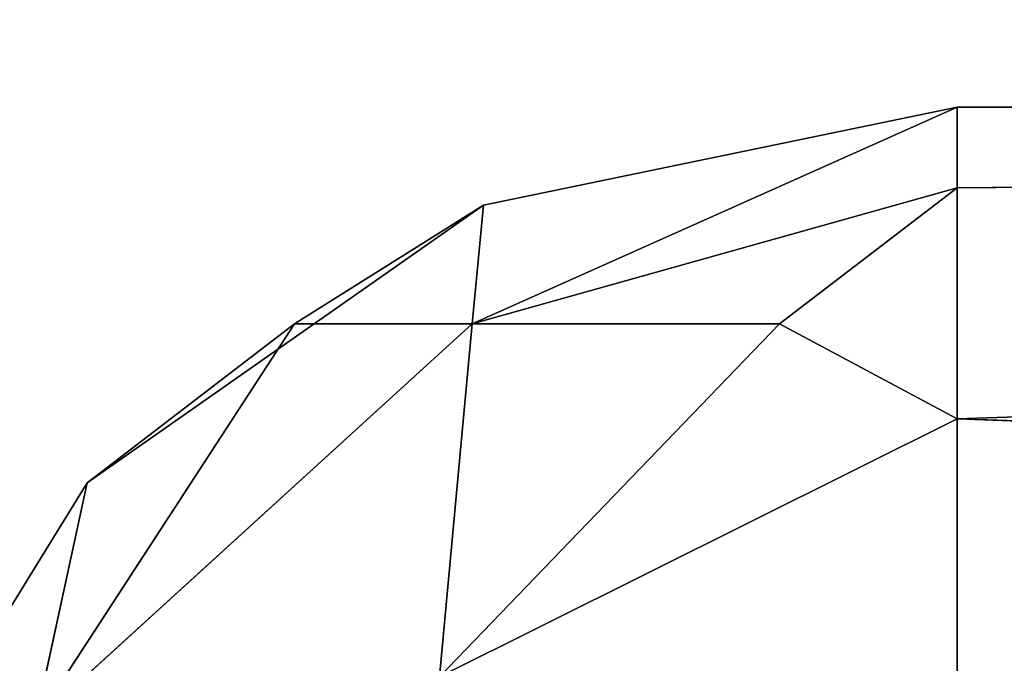
# Model space of a CAD drawing. Extents: x -850 to 850, y 0 to 600.
# Drawn here: x -386 to -378, y 85 to 91 of the extents above; entities that cross this region are included whole.
import ezdxf

# ---------------------------------------------------------------- set-up
doc = ezdxf.new("R2010")
doc.units = 0
doc.header["$MEASUREMENT"] = 0
doc.layers.get('0').update_dxf_attribs({"color": 13, "linetype": 'CONTINUOUS'})

msp = doc.modelspace()

# ---------------------------------------------------------------- linework, layer by layer
at = {"color": 0}
for p, q in [((-378.3188, 90, 174.4098), (-382.3746, 88.1915, 178.4656)), ((-378.3188, 90, 174.4098), (-382.3746, 88.1915, 178.4656)), ((-382.3746, 88.1915, -178.4656), (-378.3188, 90, -174.4098)), ((-382.3746, 88.1915, -178.4656), (-378.3188, 90, -174.4098)), ((-378.3188, 90, 174.4098), (-382.2796, 89.1822, 174.4098)), ((-378.3188, 90, 174.4098), (-382.2796, 89.1822, 174.4098)), ((-378.3188, 90, 174.4098), (-382.2796, 89.1822, -174.4098)), ((-378.3188, 90, -174.4098), (-382.2796, 89.1822, -174.4098)), ((-378.3188, 90, 174.4098), (-382.2796, 89.1822, -174.4098)), ((-378.3188, 90, -174.4098), (-382.2796, 89.1822, -174.4098)), ((-300.1852, 90, -174.3319), (-378.3188, 90, 174.4098)), ((-378.3188, 90, 174.4098), (-300.1646, 89.9972, 174.63)), ((-300.1852, 90, -174.3319), (-378.3188, 90, 174.4098)), ((-300.1852, 90, -174.3319), (-378.3188, 90, -174.4098)), ((-378.3188, 90, -174.4098), (-378.3188, 90, 174.4098)), ((-378.3188, 90, 174.4098), (-300.1646, 89.9972, 174.63)), ((-378.3188, 90, 174.4098), (-378.3188, 89.3267, 178.0171)), ((-378.3188, 90, 174.4098), (-378.3188, 89.3267, 178.0171)), ((-378.3188, 90, -174.4098), (-378.3188, 90, 174.4098)), ((-378.3188, 89.3267, -178.0171), (-378.3188, 90, -174.4098)), ((-300.1852, 90, -174.3319), (-378.3188, 90, -174.4098)), ((-300.1852, 90, -174.3319), (-378.3188, 89.3267, -178.0171)), ((-378.3188, 87.3975, -181.1387), (-300.1852, 90, -174.3319)), ((-300.1852, 90, -174.3319), (-378.3188, 89.3267, -178.0171)), ((-378.3188, 87.3975, -181.1387), (-300.1852, 90, -174.3319)), ((-378.3188, 89.3267, -178.0171), (-378.3188, 90, -174.4098)), ((-378.3188, 89.3267, 178.0171), (-300.1646, 89.9972, 174.63)), ((-378.3188, 89.3267, 178.0171), (-300.1646, 89.9972, 174.63)), ((-378.3188, 87.3975, 181.1387), (-300.1646, 89.9972, 174.63)), ((-378.3188, 87.3975, 181.1387), (-300.1646, 89.9972, 174.63)), ((-382.3746, 88.1915, 178.4656), (-378.3188, 89.3267, 178.0171)), ((-382.3746, 88.1915, 178.4656), (-378.3188, 89.3267, 178.0171)), ((-378.3188, 89.3267, -178.0171), (-382.3746, 88.1915, -178.4656)), ((-378.3188, 89.3267, -178.0171), (-382.3746, 88.1915, -178.4656)), ((-378.3188, 89.3267, 178.0171), (-379.8033, 88.1915, 179.9501)), ((-378.3188, 89.3267, 178.0171), (-379.8033, 88.1915, 179.9501)), ((-379.8033, 88.1915, -179.9501), (-378.3188, 89.3267, -178.0171)), ((-379.8033, 88.1915, -179.9501), (-378.3188, 89.3267, -178.0171)), ((-378.3188, 89.3267, 178.0171), (-378.3188, 87.3975, 181.1387)), ((-378.3188, 89.3267, 178.0171), (-378.3188, 87.3975, 181.1387)), ((-378.3188, 87.3975, -181.1387), (-378.3188, 89.3267, -178.0171)), ((-378.3188, 87.3975, -181.1387), (-378.3188, 89.3267, -178.0171)), ((-382.2796, 89.1822, 174.4098), (-385.5926, 86.8624, 174.4098)), ((-382.2796, 89.1822, 174.4098), (-385.5926, 86.8624, 174.4098)), ((-382.2796, 89.1822, 174.4098), (-385.5926, 86.8624, -174.4098)), ((-382.2796, 89.1822, -174.4098), (-385.5926, 86.8624, -174.4098)), ((-382.2796, 89.1822, 174.4098), (-385.5926, 86.8624, -174.4098)), ((-382.2796, 89.1822, -174.4098), (-385.5926, 86.8624, -174.4098)), ((-383.8591, 88.1915, 175.8943), (-382.2796, 89.1822, 174.4098)), ((-383.8591, 88.1915, 175.8943), (-382.2796, 89.1822, 174.4098)), ((-382.2796, 89.1822, -174.4098), (-383.8591, 88.1915, -175.8943)), ((-382.2796, 89.1822, -174.4098), (-383.8591, 88.1915, -175.8943)), ((-382.2796, 89.1822, 174.4098), (-382.3746, 88.1915, 178.4656)), ((-382.2796, 89.1822, 174.4098), (-382.3746, 88.1915, 178.4656)), ((-382.3746, 88.1915, -178.4656), (-382.2796, 89.1822, -174.4098)), ((-382.3746, 88.1915, -178.4656), (-382.2796, 89.1822, -174.4098)), ((-382.2796, 89.1822, -174.4098), (-382.2796, 89.1822, 174.4098)), ((-382.2796, 89.1822, -174.4098), (-382.2796, 89.1822, 174.4098)), ((-386.0247, 84.8639, 178.5283), (-383.8591, 88.1915, 175.8943)), ((-382.3746, 88.1915, 178.4656), (-386.0247, 84.8639, 178.5283)), ((-386.0247, 84.8639, 178.5283), (-383.8591, 88.1915, 175.8943)), ((-382.3746, 88.1915, 178.4656), (-386.0247, 84.8639, 178.5283)), ((-386.0247, 84.8639, -178.5283), (-382.3746, 88.1915, -178.4656)), ((-386.0247, 84.8639, -178.5283), (-382.3746, 88.1915, -178.4656)), ((-386.0247, 84.8639, -178.5283), (-383.8591, 88.1915, -175.8943)), ((-386.0247, 84.8639, -178.5283), (-383.8591, 88.1915, -175.8943)), ((-385.5926, 86.8624, 174.4098), (-383.8591, 88.1915, 175.8943)), ((-385.5926, 86.8624, 174.4098), (-383.8591, 88.1915, 175.8943)), ((-383.8591, 88.1915, -175.8943), (-385.5926, 86.8624, -174.4098)), ((-383.8591, 88.1915, -175.8943), (-385.5926, 86.8624, -174.4098)), ((-382.3746, 88.1915, 178.4656), (-383.8591, 88.1915, 175.8943)), ((-382.3746, 88.1915, 178.4656), (-383.8591, 88.1915, 175.8943)), ((-383.8591, 88.1915, -175.8943), (-382.3746, 88.1915, -178.4656)), ((-383.8591, 88.1915, -175.8943), (-382.3746, 88.1915, -178.4656)), ((-382.6457, 85.2422, 181.7445), (-382.3746, 88.1915, 178.4656)), ((-379.8033, 88.1915, 179.9501), (-382.6457, 85.2422, 181.7445)), ((-382.6457, 85.2422, 181.7445), (-382.3746, 88.1915, 178.4656)), ((-379.8033, 88.1915, 179.9501), (-382.6457, 85.2422, 181.7445)), ((-382.6457, 85.2422, -181.7445), (-379.8033, 88.1915, -179.9501)), ((-382.3746, 88.1915, -178.4656), (-382.6457, 85.2422, -181.7445)), ((-382.6457, 85.2422, -181.7445), (-379.8033, 88.1915, -179.9501)), ((-382.3746, 88.1915, -178.4656), (-382.6457, 85.2422, -181.7445)), ((-382.3746, 88.1915, 178.4656), (-379.8033, 88.1915, 179.9501)), ((-382.3746, 88.1915, 178.4656), (-379.8033, 88.1915, 179.9501)), ((-382.3746, 88.1915, -178.4656), (-379.8033, 88.1915, -179.9501)), ((-382.3746, 88.1915, -178.4656), (-379.8033, 88.1915, -179.9501)), ((-379.8033, 88.1915, 179.9501), (-378.3188, 87.3975, 181.1387)), ((-379.8033, 88.1915, 179.9501), (-378.3188, 87.3975, 181.1387)), ((-378.3188, 87.3975, -181.1387), (-379.8033, 88.1915, -179.9501)), ((-378.3188, 87.3975, -181.1387), (-379.8033, 88.1915, -179.9501)), ((-378.3188, 87.3975, 181.1387), (-382.6457, 85.2422, 181.7445)), ((-378.3188, 87.3975, 181.1387), (-382.6457, 85.2422, 181.7445)), ((-382.6457, 85.2422, -181.7445), (-378.3188, 87.3975, -181.1387)), ((-382.6457, 85.2422, -181.7445), (-378.3188, 87.3975, -181.1387)), ((-300.1852, 84.4721, 183.3541), (-378.3188, 87.3975, 181.1387)), ((-378.3188, 87.3975, 181.1387), (-378.3188, 84.4721, 183.3541)), ((-300.1852, 84.4721, 183.3541), (-378.3188, 87.3975, 181.1387)), ((-378.3188, 87.3975, 181.1387), (-378.3188, 84.4721, 183.3541)), ((-298.9271, 84.4721, -183.3541), (-378.3188, 87.3975, -181.1387)), ((-378.3188, 84.4721, -183.3541), (-378.3188, 87.3975, -181.1387)), ((-298.9271, 84.4721, -183.3541), (-378.3188, 87.3975, -181.1387)), ((-378.3188, 84.4721, -183.3541), (-378.3188, 87.3975, -181.1387)), ((-385.5926, 86.8624, 174.4098), (-387.7157, 83.4202, 174.4098)), ((-385.5926, 86.8624, 174.4098), (-387.7157, 83.4202, 174.4098)), ((-385.5926, 86.8624, 174.4098), (-387.7157, 83.4202, -174.4098)), ((-385.5926, 86.8624, -174.4098), (-387.7157, 83.4202, -174.4098)), ((-385.5926, 86.8624, 174.4098), (-387.7157, 83.4202, -174.4098)), ((-385.5926, 86.8624, -174.4098), (-387.7157, 83.4202, -174.4098)), ((-386.0247, 84.8639, 178.5283), (-385.5926, 86.8624, 174.4098)), ((-386.0247, 84.8639, 178.5283), (-385.5926, 86.8624, 174.4098)), ((-385.5926, 86.8624, -174.4098), (-386.0247, 84.8639, -178.5283)), ((-385.5926, 86.8624, -174.4098), (-386.0247, 84.8639, -178.5283)), ((-385.5926, 86.8624, -174.4098), (-385.5926, 86.8624, 174.4098)), ((-385.5926, 86.8624, -174.4098), (-385.5926, 86.8624, 174.4098))]:
    msp.add_line(p, q, dxfattribs=at)

# ---------------------------------------------------------------- meshes
mesh = msp.add_polyface(dxfattribs=at)
corners = [(5.5592, 152.7604, 296.7331), (-824.5408, 598.8276, 374.7948), (-590, 4.1381, 270.7242)]
mesh.append_faces([[corners[k] for k in face] for face in [(0, 1, 2)]], dxfattribs={"color": 0})
mesh = msp.add_polyface(dxfattribs=at)
corners = [(13.262, 5, 265.799), (-591.6207, 5, 265.799), (-822.7041, 595, 369.049)]
mesh.append_faces([[corners[k] for k in face] for face in [(0, 1, 2)]], dxfattribs={"color": 0})
mesh = msp.add_polyface(dxfattribs=at)
corners = [(245.1881, 595, 369.049), (13.262, 5, 265.799), (-822.7041, 595, 369.049)]
mesh.append_faces([[corners[k] for k in face] for face in [(0, 1, 2)]], dxfattribs={"color": 0})
mesh = msp.add_polyface(dxfattribs=at)
corners = [(590, 4.1381, 270.7242), (5.5592, 152.7604, 296.7331), (-590, 4.1381, 270.7242)]
mesh.append_faces([[corners[k] for k in face] for face in [(0, 1, 2)]], dxfattribs={"color": 0})
mesh = msp.add_polyface(dxfattribs=at)
corners = [(590, 4.1381, -270.7242), (-590, 4.1381, -270.7242), (-5.5592, 152.7604, -296.7331)]
mesh.append_faces([[corners[k] for k in face] for face in [(0, 1, 2)]], dxfattribs={"color": 0})
mesh = msp.add_polyface(dxfattribs=at)
corners = [(-5.5592, 152.7604, -296.7331), (-590, 4.1381, -270.7242), (-494.4015, 152.7003, -296.7226)]
mesh.append_faces([[corners[k] for k in face] for face in [(0, 1, 2)]], dxfattribs={"color": 0})
mesh = msp.add_polyface(dxfattribs=at)
corners = [(-14.2166, 5, -265.799), (-336.4481, 152.2366, -291.5654), (-592.7343, 5, -265.767)]
mesh.append_faces([[corners[k] for k in face] for face in [(0, 1, 2)]], dxfattribs={"color": 0})
mesh = msp.add_polyface(dxfattribs=at)
corners = [(-336.4481, 152.2366, -291.5654), (-495.2916, 152.1957, -291.5583), (-592.7343, 5, -265.767)]
mesh.append_faces([[corners[k] for k in face] for face in [(0, 1, 2)]], dxfattribs={"color": 0})
mesh = msp.add_polyface(dxfattribs=at)
corners = [(-382.3746, 88.1915, 178.4656), (-378.3188, 89.3267, 178.0171), (-378.3188, 90, 174.4098)]
mesh.append_faces([[corners[k] for k in face] for face in [(0, 1, 2)]], dxfattribs={"color": 0})
mesh = msp.add_polyface(dxfattribs=at)
corners = [(-382.3746, 88.1915, 178.4656), (-378.3188, 90, 174.4098), (-382.2796, 89.1822, 174.4098)]
mesh.append_faces([[corners[k] for k in face] for face in [(0, 1, 2)]], dxfattribs={"color": 0})
mesh = msp.add_polyface(dxfattribs=at)
corners = [(-378.3188, 90, -174.4098), (-378.3188, 89.3267, -178.0171), (-382.3746, 88.1915, -178.4656)]
mesh.append_faces([[corners[k] for k in face] for face in [(0, 1, 2)]], dxfattribs={"color": 0})
mesh = msp.add_polyface(dxfattribs=at)
corners = [(-378.3188, 90, -174.4098), (-382.3746, 88.1915, -178.4656), (-382.2796, 89.1822, -174.4098)]
mesh.append_faces([[corners[k] for k in face] for face in [(0, 1, 2)]], dxfattribs={"color": 0})
mesh = msp.add_polyface(dxfattribs=at)
corners = [(-378.3188, 90, 174.4098), (-382.2796, 89.1822, -174.4098), (-382.2796, 89.1822, 174.4098)]
mesh.append_faces([[corners[k] for k in face] for face in [(0, 1, 2)]], dxfattribs={"color": 0})
mesh = msp.add_polyface(dxfattribs=at)
corners = [(-378.3188, 90, 174.4098), (-378.3188, 90, -174.4098), (-382.2796, 89.1822, -174.4098)]
mesh.append_faces([[corners[k] for k in face] for face in [(0, 1, 2)]], dxfattribs={"color": 0})
mesh = msp.add_polyface(dxfattribs=at)
corners = [(-300.1646, 89.9972, 174.63), (-300.1852, 90, -174.3319), (-378.3188, 90, 174.4098)]
mesh.append_faces([[corners[k] for k in face] for face in [(0, 1, 2)]], dxfattribs={"color": 0})
mesh = msp.add_polyface(dxfattribs=at)
corners = [(-378.3188, 90, 174.4098), (-300.1852, 90, -174.3319), (-378.3188, 90, -174.4098)]
mesh.append_faces([[corners[k] for k in face] for face in [(0, 1, 2)]], dxfattribs={"color": 0})
mesh = msp.add_polyface(dxfattribs=at)
corners = [(-378.3188, 89.3267, 178.0171), (-300.1646, 89.9972, 174.63), (-378.3188, 90, 174.4098)]
mesh.append_faces([[corners[k] for k in face] for face in [(0, 1, 2)]], dxfattribs={"color": 0})
mesh = msp.add_polyface(dxfattribs=at)
corners = [(-300.1852, 90, -174.3319), (-378.3188, 89.3267, -178.0171), (-378.3188, 90, -174.4098)]
mesh.append_faces([[corners[k] for k in face] for face in [(0, 1, 2)]], dxfattribs={"color": 0})
mesh = msp.add_polyface(dxfattribs=at)
corners = [(-300.1852, 90, -174.3319), (-298.9271, 84.4721, -183.3541), (-378.3188, 87.3975, -181.1387)]
mesh.append_faces([[corners[k] for k in face] for face in [(0, 1, 2)]], dxfattribs={"color": 0})
mesh = msp.add_polyface(dxfattribs=at)
corners = [(-300.1852, 90, -174.3319), (-378.3188, 87.3975, -181.1387), (-378.3188, 89.3267, -178.0171)]
mesh.append_faces([[corners[k] for k in face] for face in [(0, 1, 2)]], dxfattribs={"color": 0})
mesh = msp.add_polyface(dxfattribs=at)
corners = [(-378.3188, 87.3975, 181.1387), (-300.1646, 89.9972, 174.63), (-378.3188, 89.3267, 178.0171)]
mesh.append_faces([[corners[k] for k in face] for face in [(0, 1, 2)]], dxfattribs={"color": 0})
mesh = msp.add_polyface(dxfattribs=at)
corners = [(-300.1852, 84.4721, 183.3541), (-300.1646, 89.9972, 174.63), (-378.3188, 87.3975, 181.1387)]
mesh.append_faces([[corners[k] for k in face] for face in [(0, 1, 2)]], dxfattribs={"color": 0})
mesh = msp.add_polyface(dxfattribs=at)
corners = [(-279.3709, 89.4721, -180.8541), (-398.0598, 49.4721, -200.8541), (-298.9271, 84.4721, -183.3541)]
mesh.append_faces([[corners[k] for k in face] for face in [(0, 1, 2)]], dxfattribs={"color": 0})
mesh = msp.add_polyface(dxfattribs=at)
corners = [(398.0598, 49.4721, -200.8541), (-398.0598, 49.4721, -200.8541), (279.3709, 89.4721, -180.8541)]
mesh.append_faces([[corners[k] for k in face] for face in [(0, 1, 2)]], dxfattribs={"color": 0})
mesh = msp.add_polyface(dxfattribs=at)
corners = [(279.3709, 89.4721, -180.8541), (-398.0598, 49.4721, -200.8541), (-279.3709, 89.4721, -180.8541)]
mesh.append_faces([[corners[k] for k in face] for face in [(0, 1, 2)]], dxfattribs={"color": 0})
mesh = msp.add_polyface(dxfattribs=at)
corners = [(-279.3709, 89.4721, 180.8541), (-297.7082, 84.7838, 183.1983), (-398.0598, 49.4721, 200.8541)]
mesh.append_faces([[corners[k] for k in face] for face in [(0, 1, 2)]], dxfattribs={"color": 0})
mesh = msp.add_polyface(dxfattribs=at)
corners = [(398.0598, 49.4721, 200.8541), (-279.3709, 89.4721, 180.8541), (-398.0598, 49.4721, 200.8541)]
mesh.append_faces([[corners[k] for k in face] for face in [(0, 1, 2)]], dxfattribs={"color": 0})
mesh = msp.add_polyface(dxfattribs=at)
corners = [(-379.8033, 88.1915, 179.9501), (-378.3188, 89.3267, 178.0171), (-382.3746, 88.1915, 178.4656)]
mesh.append_faces([[corners[k] for k in face] for face in [(0, 1, 2)]], dxfattribs={"color": 0})
mesh = msp.add_polyface(dxfattribs=at)
corners = [(-378.3188, 89.3267, -178.0171), (-379.8033, 88.1915, -179.9501), (-382.3746, 88.1915, -178.4656)]
mesh.append_faces([[corners[k] for k in face] for face in [(0, 1, 2)]], dxfattribs={"color": 0})
mesh = msp.add_polyface(dxfattribs=at)
corners = [(-378.3188, 87.3975, 181.1387), (-378.3188, 89.3267, 178.0171), (-379.8033, 88.1915, 179.9501)]
mesh.append_faces([[corners[k] for k in face] for face in [(0, 1, 2)]], dxfattribs={"color": 0})
mesh = msp.add_polyface(dxfattribs=at)
corners = [(-378.3188, 89.3267, -178.0171), (-378.3188, 87.3975, -181.1387), (-379.8033, 88.1915, -179.9501)]
mesh.append_faces([[corners[k] for k in face] for face in [(0, 1, 2)]], dxfattribs={"color": 0})
mesh = msp.add_polyface(dxfattribs=at)
corners = [(-383.8591, 88.1915, 175.8943), (-382.2796, 89.1822, 174.4098), (-385.5926, 86.8624, 174.4098)]
mesh.append_faces([[corners[k] for k in face] for face in [(0, 1, 2)]], dxfattribs={"color": 0})
mesh = msp.add_polyface(dxfattribs=at)
corners = [(-382.2796, 89.1822, 174.4098), (-385.5926, 86.8624, -174.4098), (-385.5926, 86.8624, 174.4098)]
mesh.append_faces([[corners[k] for k in face] for face in [(0, 1, 2)]], dxfattribs={"color": 0})
mesh = msp.add_polyface(dxfattribs=at)
corners = [(-382.2796, 89.1822, 174.4098), (-382.2796, 89.1822, -174.4098), (-385.5926, 86.8624, -174.4098)]
mesh.append_faces([[corners[k] for k in face] for face in [(0, 1, 2)]], dxfattribs={"color": 0})
mesh = msp.add_polyface(dxfattribs=at)
corners = [(-382.2796, 89.1822, -174.4098), (-383.8591, 88.1915, -175.8943), (-385.5926, 86.8624, -174.4098)]
mesh.append_faces([[corners[k] for k in face] for face in [(0, 1, 2)]], dxfattribs={"color": 0})
mesh = msp.add_polyface(dxfattribs=at)
corners = [(-382.3746, 88.1915, 178.4656), (-382.2796, 89.1822, 174.4098), (-383.8591, 88.1915, 175.8943)]
mesh.append_faces([[corners[k] for k in face] for face in [(0, 1, 2)]], dxfattribs={"color": 0})
mesh = msp.add_polyface(dxfattribs=at)
corners = [(-382.2796, 89.1822, -174.4098), (-382.3746, 88.1915, -178.4656), (-383.8591, 88.1915, -175.8943)]
mesh.append_faces([[corners[k] for k in face] for face in [(0, 1, 2)]], dxfattribs={"color": 0})
mesh = msp.add_polyface(dxfattribs=at)
corners = [(-383.8591, 88.1915, 175.8943), (-385.5926, 86.8624, 174.4098), (-386.0247, 84.8639, 178.5283)]
mesh.append_faces([[corners[k] for k in face] for face in [(0, 1, 2)]], dxfattribs={"color": 0})
mesh = msp.add_polyface(dxfattribs=at)
corners = [(-382.6457, 85.2422, 181.7445), (-382.3746, 88.1915, 178.4656), (-386.0247, 84.8639, 178.5283)]
mesh.append_faces([[corners[k] for k in face] for face in [(0, 1, 2)]], dxfattribs={"color": 0})
mesh = msp.add_polyface(dxfattribs=at)
corners = [(-386.0247, 84.8639, 178.5283), (-382.3746, 88.1915, 178.4656), (-383.8591, 88.1915, 175.8943)]
mesh.append_faces([[corners[k] for k in face] for face in [(0, 1, 2)]], dxfattribs={"color": 0})
mesh = msp.add_polyface(dxfattribs=at)
corners = [(-382.3746, 88.1915, -178.4656), (-382.6457, 85.2422, -181.7445), (-386.0247, 84.8639, -178.5283)]
mesh.append_faces([[corners[k] for k in face] for face in [(0, 1, 2)]], dxfattribs={"color": 0})
mesh = msp.add_polyface(dxfattribs=at)
corners = [(-383.8591, 88.1915, -175.8943), (-382.3746, 88.1915, -178.4656), (-386.0247, 84.8639, -178.5283)]
mesh.append_faces([[corners[k] for k in face] for face in [(0, 1, 2)]], dxfattribs={"color": 0})
mesh = msp.add_polyface(dxfattribs=at)
corners = [(-383.8591, 88.1915, -175.8943), (-386.0247, 84.8639, -178.5283), (-385.5926, 86.8624, -174.4098)]
mesh.append_faces([[corners[k] for k in face] for face in [(0, 1, 2)]], dxfattribs={"color": 0})
mesh = msp.add_polyface(dxfattribs=at)
corners = [(-378.3188, 87.3975, 181.1387), (-379.8033, 88.1915, 179.9501), (-382.6457, 85.2422, 181.7445)]
mesh.append_faces([[corners[k] for k in face] for face in [(0, 1, 2)]], dxfattribs={"color": 0})
mesh = msp.add_polyface(dxfattribs=at)
corners = [(-382.6457, 85.2422, 181.7445), (-379.8033, 88.1915, 179.9501), (-382.3746, 88.1915, 178.4656)]
mesh.append_faces([[corners[k] for k in face] for face in [(0, 1, 2)]], dxfattribs={"color": 0})
mesh = msp.add_polyface(dxfattribs=at)
corners = [(-378.3188, 87.3975, -181.1387), (-382.6457, 85.2422, -181.7445), (-379.8033, 88.1915, -179.9501)]
mesh.append_faces([[corners[k] for k in face] for face in [(0, 1, 2)]], dxfattribs={"color": 0})
mesh = msp.add_polyface(dxfattribs=at)
corners = [(-382.3746, 88.1915, -178.4656), (-379.8033, 88.1915, -179.9501), (-382.6457, 85.2422, -181.7445)]
mesh.append_faces([[corners[k] for k in face] for face in [(0, 1, 2)]], dxfattribs={"color": 0})
mesh = msp.add_polyface(dxfattribs=at)
corners = [(-378.3188, 87.3975, 181.1387), (-382.6457, 85.2422, 181.7445), (-378.3188, 84.4721, 183.3541)]
mesh.append_faces([[corners[k] for k in face] for face in [(0, 1, 2)]], dxfattribs={"color": 0})
mesh = msp.add_polyface(dxfattribs=at)
corners = [(-378.3188, 84.4721, -183.3541), (-382.6457, 85.2422, -181.7445), (-378.3188, 87.3975, -181.1387)]
mesh.append_faces([[corners[k] for k in face] for face in [(0, 1, 2)]], dxfattribs={"color": 0})
mesh = msp.add_polyface(dxfattribs=at)
corners = [(-300.1852, 84.4721, 183.3541), (-378.3188, 87.3975, 181.1387), (-378.3188, 84.4721, 183.3541)]
mesh.append_faces([[corners[k] for k in face] for face in [(0, 1, 2)]], dxfattribs={"color": 0})
mesh = msp.add_polyface(dxfattribs=at)
corners = [(-298.9271, 84.4721, -183.3541), (-378.3188, 84.4721, -183.3541), (-378.3188, 87.3975, -181.1387)]
mesh.append_faces([[corners[k] for k in face] for face in [(0, 1, 2)]], dxfattribs={"color": 0})
mesh = msp.add_polyface(dxfattribs=at)
corners = [(-279.3709, 87.2361, -176.382), (-297.7082, 82.5477, -178.7261), (-398.0598, 47.2361, -196.382)]
mesh.append_faces([[corners[k] for k in face] for face in [(0, 1, 2)]], dxfattribs={"color": 0})
mesh = msp.add_polyface(dxfattribs=at)
corners = [(398.0598, 47.2361, -196.382), (-279.3709, 87.2361, -176.382), (-398.0598, 47.2361, -196.382)]
mesh.append_faces([[corners[k] for k in face] for face in [(0, 1, 2)]], dxfattribs={"color": 0})
mesh = msp.add_polyface(dxfattribs=at)
corners = [(-279.3709, 87.2361, 176.382), (-398.0598, 47.2361, 196.382), (-297.7082, 82.5477, 178.7261)]
mesh.append_faces([[corners[k] for k in face] for face in [(0, 1, 2)]], dxfattribs={"color": 0})
mesh = msp.add_polyface(dxfattribs=at)
corners = [(398.0598, 47.2361, 196.382), (-398.0598, 47.2361, 196.382), (-279.3709, 87.2361, 176.382)]
mesh.append_faces([[corners[k] for k in face] for face in [(0, 1, 2)]], dxfattribs={"color": 0})
mesh = msp.add_polyface(dxfattribs=at)
corners = [(-385.5926, 86.8624, 174.4098), (-387.7157, 83.4202, 174.4098), (-386.0247, 84.8639, 178.5283)]
mesh.append_faces([[corners[k] for k in face] for face in [(0, 1, 2)]], dxfattribs={"color": 0})
mesh = msp.add_polyface(dxfattribs=at)
corners = [(-385.5926, 86.8624, 174.4098), (-387.7157, 83.4202, -174.4098), (-387.7157, 83.4202, 174.4098)]
mesh.append_faces([[corners[k] for k in face] for face in [(0, 1, 2)]], dxfattribs={"color": 0})
mesh = msp.add_polyface(dxfattribs=at)
corners = [(-385.5926, 86.8624, -174.4098), (-387.7157, 83.4202, -174.4098), (-385.5926, 86.8624, 174.4098)]
mesh.append_faces([[corners[k] for k in face] for face in [(0, 1, 2)]], dxfattribs={"color": 0})
mesh = msp.add_polyface(dxfattribs=at)
corners = [(-385.5926, 86.8624, -174.4098), (-386.0247, 84.8639, -178.5283), (-387.7157, 83.4202, -174.4098)]
mesh.append_faces([[corners[k] for k in face] for face in [(0, 1, 2)]], dxfattribs={"color": 0})

doc.saveas('drawing.dxf')
